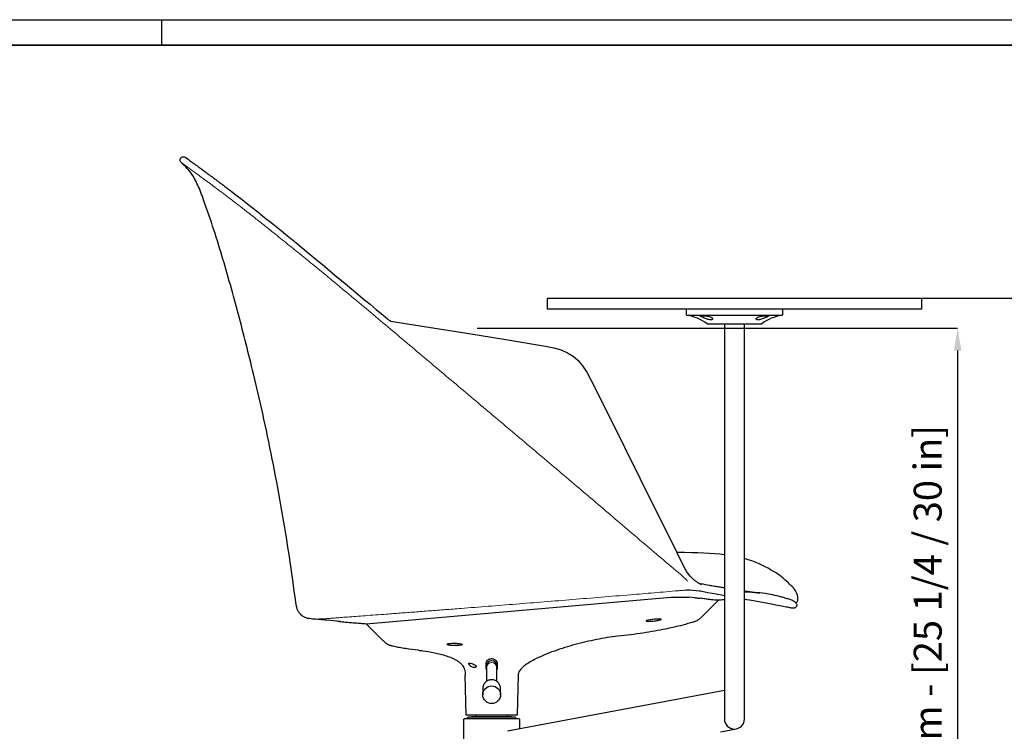
# Model space of a CAD drawing. Units: inches. Extents: x 2752 to 6024, y 6578 to 8865.
# Drawn here: x 4260 to 5142, y 8228 to 8865 of the extents above; entities that cross this region are included whole.
import ezdxf

# ---------------------------------------------------------------- set-up
doc = ezdxf.new("R2010")
doc.units = ezdxf.units.IN
doc.header["$MEASUREMENT"] = 0
doc.linetypes.add('SLD-Solido', pattern=[0])
doc.layers.add('CARTIGLIO', color=7, linetype='Continuous')
doc.layers.add('QUOTE', color=7, linetype='Continuous')
doc.styles.add('ARIAL', font='arial.ttf')
doc.dimstyles.new('SLDDIMSTYLE0', dxfattribs={"dimtxt": 25, "dimasz": 20, "dimexe": 0, "dimexo": 0.0625, "dimgap": 7, "dimtad": 1, "dimdec": 1, "dimlfac": 0.1, "dimrnd": 0.5, "dimzin": 12, "dimdsep": 46, "dimtxsty": 'ARIAL', "dimcen": 0.09, "dimclrd": 251, "dimclre": 251, "dimadec": 0, "dimazin": 3, "dimtfac": 1, "dimtdec": 1, "dimtofl": 0, "dimtmove": 0, "dimatfit": 3, "dimfxl": 1, "dimfrac": 2, "dimtolj": 1, "dimtzin": 12, "dimarcsym": 0})

# ---------------------------------------------------------------- blocks, each defined once
blk = doc.blocks.new('*D25')
at = {"layer": 'Defpoints', "color": 0, "transparency": 16777216}
for p in [(5062.02, 8615.63), (4938.14, 7825.4), (5268.43, 7825.4)]:
    blk.add_point(p, dxfattribs=at)
at = {"layer": 'QUOTE', "color": 251, "lineweight": -2, "transparency": 16777216}
for p, q in [((5062.08, 8615.63), (5268.43, 8615.63)), ((5268.43, 8595.63), (5268.43, 7845.4)), ((4938.21, 7825.4), (5268.43, 7825.4))]:
    blk.add_line(p, q, dxfattribs=at)
at = {"layer": 'QUOTE', "color": 251, "transparency": 16777216}
for points in [[(5265.09, 8595.63), (5271.76, 8595.63), (5268.43, 8615.63)], [(5265.09, 7845.4), (5271.76, 7845.4), (5268.43, 7825.4)]]:
    blk.add_solid(points, dxfattribs=at)
at = {"layer": 'QUOTE', "color": 0, "transparency": 16777216, "insert": (5245.24, 8220.52), "char_height": 25, "attachment_point": 5, "rotation": 90, "style": 'ARIAL'}
blk.add_mtext('\\A1;69 / 79 cm - [27 1/4 / 31 in]', dxfattribs=at)
blk = doc.blocks.new('*D100')
at = {"layer": 'Defpoints', "color": 0}
for p in [(4669.84, 8588.61), (4938.14, 7825.4), (5100.18, 7825.4)]:
    blk.add_point(p, dxfattribs=at)
at = {"layer": 'QUOTE', "color": 251, "lineweight": -2}
for p, q in [((4669.9, 8588.61), (5100.18, 8588.61)), ((5100.18, 8568.61), (5100.18, 7845.4)), ((4938.21, 7825.4), (5100.18, 7825.4))]:
    blk.add_line(p, q, dxfattribs=at)
at = {"layer": 'QUOTE', "color": 251}
for points in [[(5103.52, 8568.61), (5096.85, 8568.61), (5100.18, 8588.61)], [(5096.85, 7845.4), (5103.52, 7845.4), (5100.18, 7825.4)]]:
    blk.add_solid(points, dxfattribs=at)
at = {"layer": 'QUOTE', "color": 0, "insert": (5060.86, 8267.49), "char_height": 25, "attachment_point": 2, "rotation": 90, "style": 'ARIAL'}
blk.add_mtext('\\A1;64.5 / 76.5 cm - [25 1/4 / 30 in]', dxfattribs=at)

msp = doc.modelspace()

# ---------------------------------------------------------------- linework, layer by layer
at = {"color": 8, "linetype": 'SLD-Solido', "lineweight": 18}
for p, q in [((4411.4, 8732.46), (4411.4, 8732.46)), ((4438.26, 8712.66), (4438.19, 8712.72)), ((4856.81, 8363.82), (4854.55, 8366.03))]:
    msp.add_line(p, q, dxfattribs=at)
at = {"color": 7, "linetype": 'SLD-Solido', "lineweight": 25}
for p, q in [((4442, 8717.22), (4442.16, 8717.1)), ((4732.81, 8605.63), (4732.81, 8615.63)), ((4732.81, 8615.63), (4738.61, 8615.63)), ((4738.61, 8615.63), (4778.94, 8615.63)), ((4778.94, 8615.63), (5021.69, 8615.63)), ((5021.69, 8615.63), (5062.02, 8615.63)), ((5062.02, 8615.63), (5067.81, 8615.63)), ((5067.81, 8615.63), (5067.81, 8605.63)), ((4738.61, 8605.63), (4732.81, 8605.63)), ((4778.94, 8605.63), (4738.61, 8605.63)), ((5021.69, 8605.63), (4778.94, 8605.63)), ((4857.31, 8605.13), (4857.81, 8605.63)), ((4857.31, 8600.64), (4857.31, 8605.13)), ((4942.81, 8605.63), (4943.31, 8605.13)), ((4943.31, 8605.13), (4943.31, 8600.64)), ((5062.02, 8605.63), (5021.69, 8605.63)), ((5067.81, 8605.63), (5062.02, 8605.63)), ((4857.89, 8600.06), (4857.31, 8600.64)), ((4930.32, 8600.06), (4857.89, 8600.06)), ((4942.74, 8600.06), (4930.32, 8600.06)), ((4943.31, 8600.64), (4942.74, 8600.06)), ((4875.81, 8592.52), (4890.95, 8592.52)), ((4890.95, 8592.52), (4924.81, 8592.52)), ((4891.31, 8592.52), (4891.31, 8238.56)), ((4909.31, 8238.56), (4909.31, 8592.52)), ((4864.85, 8347.13), (4859.89, 8347.59)), ((4864.85, 8347.13), (4865.93, 8347.05)), ((4871.25, 8330.19), (4885.98, 8344.91)), ((4909.81, 8345.67), (4909.31, 8345.68)), ((4585.4, 8309.02), (4570.54, 8323.88)), ((4677.92, 8284.86), (4677.92, 8287.61)), ((4687.97, 8287.61), (4687.97, 8284.86)), ((4678.45, 8284.79), (4678.45, 8272.29)), ((4687.45, 8272.28), (4687.45, 8284.79)), ((4660.16, 8241.93), (4659.22, 8277.9)), ((4706.68, 8277.9), (4705.74, 8241.93)), ((4674.95, 8265.6), (4674.95, 8260.31)), ((4690.95, 8260.31), (4690.95, 8265.6)), ((4891.31, 8264.11), (4697.13, 8227.5)), ((4657.95, 8238.33), (4658.45, 8238.83)), ((4657.95, 8187.03), (4657.95, 8238.33)), ((4707.45, 8238.83), (4658.45, 8238.83)), ((4682.95, 8241.93), (4660.16, 8241.93)), ((4661.45, 8239.83), (4661.95, 8240.33)), ((4661.45, 8238.83), (4661.45, 8239.83)), ((4669.67, 8240.33), (4661.95, 8240.33)), ((4700.95, 8240.43), (4664.95, 8240.43)), ((4668.95, 8240.93), (4668.95, 8241.93)), ((4670.86, 8240.33), (4669.67, 8240.33)), ((4703.95, 8240.33), (4670.86, 8240.33)), ((4705.74, 8241.93), (4682.95, 8241.93)), ((4696.95, 8241.93), (4696.95, 8240.93)), ((4703.95, 8240.33), (4704.45, 8239.83)), ((4704.45, 8239.83), (4704.45, 8238.83)), ((4707.45, 8238.83), (4707.95, 8238.33)), ((4707.95, 8238.33), (4707.95, 8229.54)), ((4891.48, 8236.87), (4891.55, 8236.53)), ((4887.89, 8227.03), (4902.05, 8229.73))]:
    msp.add_line(p, q, dxfattribs=at)
at = {"color": 7, "linetype": 'SLD-Solido'}
for p, q in [((4594.07, 8594.6), (4600.24, 8593.64)), ((4731.12, 8572.58), (4731.12, 8572.58)), ((4869.62, 8359.56), (4870.76, 8359.11))]:
    msp.add_line(p, q, dxfattribs=at)
msp.add_line((4570.54, 8323.88), (4843.43, 8347.62))
at = {"color": 7, "linetype": 'SLD-Solido', "flags": 128}
for points in [[(4448.09, 8712.69), (4453.84, 8708.3), (4459.45, 8703.96), (4464.76, 8699.82), (4469.64, 8695.98), (4474.03, 8692.5), (4477.8, 8689.49), (4481.17, 8686.79), (4484.26, 8684.3), (4487.06, 8682.04), (4492.93, 8677.27), (4500.1, 8671.41), (4507.52, 8665.33), (4515.06, 8659.13), (4523.94, 8651.8), (4533.16, 8644.17), (4542.61, 8636.33), (4551.74, 8628.74), (4555.6, 8625.53), (4559.39, 8622.37), (4563.83, 8618.67), (4569.22, 8614.18), (4574.12, 8610.1), (4579.62, 8605.51), (4585.7, 8600.43), (4589.67, 8597.11)], [(4600.24, 8593.64), (4626.49, 8589.55), (4660.85, 8584.1), (4695.73, 8578.46), (4731.13, 8572.63)], [(4731.13, 8572.63), (4738.7, 8571.1), (4745.26, 8569.16), (4750.97, 8566.68), (4755.97, 8563.56), (4760.41, 8559.69), (4764.44, 8554.96), (4768.22, 8549.25), (4771.88, 8542.46)], [(4771.88, 8542.46), (4787.15, 8511.75), (4801.83, 8482.19), (4815.94, 8453.79), (4829.46, 8426.54), (4842.39, 8400.45), (4854.75, 8375.52)], [(4854.75, 8375.52), (4856.56, 8372.06), (4857.06, 8371.33)], [(4860.74, 8366.49), (4857.37, 8370.76), (4857.05, 8371.33)], [(4868.32, 8360.28), (4868.85, 8359.97), (4869.62, 8359.56)], [(4876.45, 8351.72), (4872.71, 8352.54), (4871.03, 8352.85), (4869.84, 8353.06), (4869.42, 8353.12), (4869.13, 8353.17), (4869.03, 8353.18), (4868.97, 8353.19), (4868.93, 8353.2), (4868.93, 8353.2)], [(4884.12, 8350.3), (4880.36, 8350.96), (4876.45, 8351.72)], [(4891.31, 8349.02), (4890.19, 8349.22), (4884.12, 8350.3)], [(4955.49, 8338.91), (4955.27, 8338.64), (4955.03, 8338.41), (4954.79, 8338.22), (4954.54, 8338.07), (4954.07, 8337.86), (4953.64, 8337.75), (4952.98, 8337.7), (4952.58, 8337.73), (4952.3, 8337.78), (4951.52, 8337.92), (4950.74, 8338.07), (4949.93, 8338.23), (4948.93, 8338.42), (4947.8, 8338.63), (4946.52, 8338.87), (4943.93, 8339.36), (4940.86, 8339.94), (4937.32, 8340.6), (4933.22, 8341.36), (4928.64, 8342.2), (4923.76, 8343.11), (4918.87, 8344.01), (4917.43, 8344.28), (4915.74, 8344.59), (4913.7, 8344.96), (4911.31, 8345.4), (4909.31, 8345.77)]]:
    msp.add_lwpolyline(points, dxfattribs=at)
at = {"color": 8, "linetype": 'SLD-Solido', "lineweight": 18, "flags": 128}
msp.add_lwpolyline([(4850.03, 8353.46), (4850.53, 8353.5), (4851.05, 8353.54)], dxfattribs=at)
at = {"color": 7, "linetype": 'SLD-Solido', "lineweight": 25}
msp.add_circle((4682.99, 8260.3), 7.95, dxfattribs=at)
at = {"color": 7, "linetype": 'SLD-Solido'}
for centre, radius, start, end in [((4595.28, 8601.83), 7.33, 220.08383, 260.52458), ((4888.23, 8392.26), 37.67, 223.09852, 238.1713)]:
    msp.add_arc(centre, radius, start, end, dxfattribs=at)
at = {"color": 7, "linetype": 'SLD-Solido', "lineweight": 25}
for centre, radius, start, end in [((4853.41, 8564.34), 36, 51.51614, 82.86065), ((4947.22, 8564.34), 36, 97.13935, 128.48386), ((4682.95, 8285.71), 5, 1.02693, 179.6281), ((4664.95, 8239.93), 0.5, 90, 126.8699), ((4668.45, 8240.93), 0.5, 270, 0), ((4697.45, 8240.93), 0.5, 180, 270), ((4700.95, 8239.93), 0.5, 53.1301, 90), ((4900.31, 8238.56), 9, 180, 0)]:
    msp.add_arc(centre, radius, start, end, dxfattribs=at)
for centre, radius, start, end in [((4860.8, 7266.7), 1121.05, 90.60085, 90.61744), ((4954.13, 8345.4), 3, 297.62314, 349.11447)]:
    msp.add_arc(centre, radius, start, end)
at = {"color": 8, "linetype": 'SLD-Solido'}
msp.add_arc((4852.99, 8216.22), 137.9, 83.34633, 88.17361, dxfattribs=at)
at = {"color": 8, "linetype": 'SLD-Solido', "lineweight": 18}
msp.add_arc((4682.95, 8284.76), 4.5, 0.3576, 179.6424, dxfattribs=at)
at = {"color": 7, "linetype": 'SLD-Solido', "lineweight": 25}
for points, knots in [([(4405.1, 8736.98), (4404.83, 8737.27), (4404.29, 8737.84), (4403.98, 8739.02), (4404.11, 8740.21), (4404.7, 8741.26), (4405.64, 8742), (4406.79, 8742.33), (4408, 8742.21), (4408.66, 8741.77), (4408.99, 8741.55)], [0, 0, 0, 0, 0.12501, 0.250021, 0.375016, 0.5, 0.624984, 0.749979, 0.87499, 1, 1, 1, 1]), ([(4423.92, 8706.9), (4423.05, 8709.18), (4421.36, 8713.62), (4418.44, 8720), (4414.97, 8726.2), (4410.56, 8731.96), (4406.9, 8735.33), (4405.1, 8736.98)], [0, 0, 0, 0, 0.20362, 0.397561, 0.584956, 0.796363, 1, 1, 1, 1]), ([(4408.99, 8741.55), (4415.44, 8736.89), (4416.66, 8736), (4418.72, 8734.5), (4420.69, 8733.06), (4422.49, 8731.74), (4424.09, 8730.57), (4425.54, 8729.51), (4426.91, 8728.5), (4428.25, 8727.51), (4429.58, 8726.53), (4430.94, 8725.53), (4432.24, 8724.56), (4433.61, 8723.54), (4435.15, 8722.4), (4437.09, 8720.95), (4439.38, 8719.24), (4441.08, 8717.97), (4441.95, 8717.31)], [0, 0, 0, 0, 0.117489, 0.22072, 0.309754, 0.384665, 0.44551, 0.497175, 0.546276, 0.591946, 0.635652, 0.679205, 0.723235, 0.758942, 0.805116, 0.861729, 0.928727, 1, 1, 1, 1]), ([(4441.99, 8717.28), (4442.95, 8716.57), (4444.9, 8715.11), (4447.05, 8713.49), (4448.15, 8712.65)], [0, 0, 0, 0, 0.487464, 1, 1, 1, 1]), ([(4448.15, 8712.65), (4448.18, 8712.63), (4448.23, 8712.6), (4448.28, 8712.56), (4448.3, 8712.54)], [0, 0, 0, 0, 0.500138, 1, 1, 1, 1]), ([(4448.15, 8712.65), (4448.18, 8712.63), (4448.23, 8712.6), (4448.28, 8712.56), (4448.3, 8712.54)], [0, 0, 0, 0, 0.500138, 1, 1, 1, 1]), ([(4448.3, 8712.53), (4448.35, 8712.5), (4448.43, 8712.47), (4448.49, 8712.4), (4448.51, 8712.38)], [0, 0, 0, 0, 0.651934, 1, 1, 1, 1]), ([(4507.7, 8342.8), (4505.79, 8356.54), (4501.98, 8384.03), (4495.24, 8425.19), (4487.68, 8466.26), (4479.19, 8507.2), (4470.89, 8543.24), (4463.16, 8574.48), (4456.26, 8601), (4449.06, 8627.45), (4441.44, 8653.89), (4433.21, 8680.43), (4427.03, 8698.03), (4423.92, 8706.9)], [0, 0, 0, 0, 0.111183, 0.222474, 0.33433, 0.445947, 0.55763, 0.630801, 0.704002, 0.777242, 0.850549, 0.924624, 1, 1, 1, 1]), ([(4870.04, 8599.22), (4870.35, 8599.06), (4870.97, 8598.75), (4872.53, 8598.08), (4874.38, 8597.32), (4876.39, 8596.58), (4878.24, 8596.1), (4879.63, 8596.04), (4880.48, 8596.32), (4880.88, 8596.82), (4880.78, 8597.38), (4880.31, 8597.99), (4879.42, 8598.59), (4877.82, 8599.15), (4875.92, 8599.53), (4873.97, 8599.76), (4872.2, 8599.87), (4870.78, 8599.88), (4869.85, 8599.81), (4869.51, 8599.64), (4869.72, 8599.42), (4869.99, 8599.25), (4870.04, 8599.22)], [0, 0, 0, 0, 0.054895, 0.109707, 0.166814, 0.226456, 0.28412, 0.333801, 0.378154, 0.424615, 0.477534, 0.50652, 0.563902, 0.621384, 0.676319, 0.729074, 0.780938, 0.832566, 0.884158, 0.935759, 0.98747, 1, 1, 1, 1]), ([(4929.38, 8599.87), (4928.89, 8599.86), (4927.92, 8599.85), (4926.08, 8599.7), (4924.48, 8599.49), (4922.95, 8599.17), (4921.57, 8598.74), (4920.38, 8598.08), (4919.76, 8597.32), (4919.81, 8596.58), (4920.5, 8596.15), (4921.54, 8596.04), (4922.79, 8596.19), (4924.4, 8596.64), (4926.04, 8597.24), (4927.72, 8597.92), (4929.29, 8598.59), (4930.5, 8599.15), (4931.09, 8599.53), (4930.98, 8599.76), (4930.35, 8599.86), (4929.66, 8599.87), (4929.38, 8599.87)], [0, 0, 0, 0, 0.0516, 0.103199, 0.154843, 0.183637, 0.238521, 0.293323, 0.350419, 0.410049, 0.467702, 0.499948, 0.546964, 0.593828, 0.644492, 0.690127, 0.747498, 0.804968, 0.859893, 0.912638, 0.964491, 1, 1, 1, 1]), ([(4868.83, 8359.91), (4869.15, 8359.88), (4872.48, 8359.48), (4875.38, 8358.9), (4878, 8358.38)], [0, 0, 0, 0, 0.094286, 1, 1, 1, 1]), ([(4877.87, 8358.4), (4879.42, 8358.15), (4882.38, 8357.67), (4886.38, 8357.02), (4889.28, 8356.55), (4890.86, 8356.29), (4891.31, 8356.22)], [0, 0, 0, 0, 0.0509807, 0.0970246, 0.1381439, 0.1551165, 0.1551165, 0.1551165, 0.1551165]), ([(4909.31, 8353.31), (4909.38, 8353.3), (4909.84, 8353.23), (4910.7, 8353.1), (4911.82, 8352.93), (4912.84, 8352.77), (4913.67, 8352.65), (4914.36, 8352.56), (4914.91, 8352.48), (4915.32, 8352.43), (4915.71, 8352.37), (4916.3, 8352.3), (4917.1, 8352.2), (4918.11, 8352.09), (4919.08, 8351.98), (4919.96, 8351.88), (4920.97, 8351.77), (4921.88, 8351.66), (4923.03, 8351.52), (4922.95, 8351.53), (4922.93, 8351.53)], [0.4305383, 0.4305383, 0.4305383, 0.4305383, 0.4348265, 0.4611283, 0.4905775, 0.5215167, 0.547391, 0.5677457, 0.590776, 0.6135285, 0.6392842, 0.6713609, 0.7289569, 0.7891451, 0.8196773, 0.854737, 0.8943394, 0.9384994, 0.9870452, 1, 1, 1, 1]), ([(4954.98, 8343.04), (4953.94, 8343.7), (4951.89, 8345), (4948.43, 8346.06), (4945.05, 8347.13), (4940.49, 8348.41), (4934.72, 8349.75), (4926.94, 8351.07), (4918.46, 8351.9), (4912.31, 8352.23), (4909.31, 8352.25)], [0, 0, 0, 0, 0.0728971, 0.1445041, 0.2151095, 0.2857399, 0.4276267, 0.5692811, 0.7578888, 0.9371703, 0.9371703, 0.9371703, 0.9371703]), ([(4514.17, 8330.34), (4513.4, 8330.92), (4511.81, 8332.11), (4509.98, 8334.48), (4508.72, 8337.16), (4508.07, 8339.97), (4507.82, 8341.86), (4507.7, 8342.8)], [0, 0, 0, 0, 0.198943, 0.407859, 0.608291, 0.803967, 1, 1, 1, 1]), ([(4843.43, 8347.62), (4843.9, 8347.63), (4845.95, 8347.71), (4849.2, 8347.79), (4853.11, 8347.84), (4856.33, 8347.81), (4858.6, 8347.72), (4859.51, 8347.63), (4859.89, 8347.59)], [0, 0, 0, 0, 0.0561894, 0.2501473, 0.4440462, 0.6457895, 0.8475222, 1, 1, 1, 1]), ([(4865.93, 8347.05), (4866.31, 8347.02), (4867.09, 8346.96), (4868.21, 8346.85), (4868.94, 8346.78), (4869.31, 8346.75)], [0, 0, 0, 0, 0.328802, 0.664393, 1, 1, 1, 1]), ([(4885.74, 8344.91), (4885.64, 8344.91), (4885.4, 8344.89), (4883.76, 8344.98), (4881.21, 8345.2), (4877.97, 8345.56), (4874.09, 8346.06), (4870.9, 8346.52), (4869.31, 8346.75)], [0, 0, 0, 0, 0.124302, 0.320885, 0.492475, 0.664254, 0.832043, 1, 1, 1, 1]), ([(4891.31, 8345.33), (4890.71, 8345.29), (4889.3, 8345.21), (4887.19, 8345.08), (4885.67, 8344.97), (4885.03, 8344.92)], [0.6140564, 0.6140564, 0.6140564, 0.6140564, 0.7335959, 0.8871102, 1, 1, 1, 1]), ([(4954.98, 8343.04), (4955.26, 8342.76), (4955.83, 8342.21), (4956.19, 8341.06), (4956.14, 8339.88), (4955.76, 8339.21), (4955.49, 8338.91)], [0, 0, 0, 0, 0.253966, 0.507936, 0.761873, 1, 1, 1, 1]), ([(4514.17, 8330.34), (4514.16, 8330.34), (4513.23, 8330.79), (4512.5, 8331.56), (4511.78, 8332.33)], [0, 0, 0, 0, 0.010218, 1, 1, 1, 1]), ([(4514.17, 8330.34), (4514.16, 8330.34), (4513.78, 8330.52), (4513.48, 8330.84), (4513.19, 8331.15)], [0, 0, 0, 0, 0.024469, 1, 1, 1, 1]), ([(4522.41, 8328.13), (4521.49, 8328.21), (4520.15, 8328.33), (4518.22, 8328.67), (4516.34, 8329.15), (4515.03, 8329.87), (4514.17, 8330.34)], [0, 0, 0, 0, 0.381922, 0.551532, 0.705105, 1, 1, 1, 1]), ([(4547.65, 8325.84), (4547.52, 8325.85), (4543.37, 8326.21), (4534.85, 8327), (4526.46, 8327.76), (4522.09, 8328.16)], [0, 0, 0, 0, 0.015192, 0.487077, 1, 1, 1, 1]), ([(4545.31, 8326.05), (4547.02, 8325.89), (4551.09, 8325.53), (4557.12, 8325), (4563.02, 8324.49), (4567.36, 8324.13), (4569.74, 8323.94), (4570.54, 8323.88)], [0, 0, 0, 0, 0.203983, 0.483452, 0.717252, 0.905321, 1, 1, 1, 1]), ([(4828.83, 8327.84), (4828.07, 8327.78), (4826.53, 8327.64), (4824.38, 8327.36), (4822.64, 8327.04), (4821.49, 8326.71), (4821.09, 8326.4), (4821.49, 8326.16), (4822.62, 8326.03), (4824.34, 8326.03), (4826.45, 8326.17), (4828.73, 8326.42), (4830.94, 8326.75), (4832.84, 8327.13), (4834.19, 8327.48), (4834.75, 8327.71), (4834.74, 8327.81), (4834.74, 8327.84)], [0, 0, 0, 0, 0.06897, 0.137925, 0.207268, 0.277046, 0.346998, 0.416617, 0.48539, 0.553294, 0.620825, 0.688642, 0.757299, 0.827, 0.897282, 0.967229, 1, 1, 1, 1]), ([(4834.74, 8327.84), (4834.56, 8327.89), (4834.2, 8327.99), (4832.66, 8328.02), (4830.79, 8327.97), (4829.41, 8327.88), (4828.83, 8327.84)], [0, 0, 0, 0, 0.270196, 0.539873, 0.805117, 1, 1, 1, 1]), ([(4863.12, 8325.26), (4860.18, 8324.39), (4854.29, 8322.65), (4846.03, 8320.65), (4840.7, 8319.58), (4838.39, 8319.12)], [0, 0, 0, 0, 0.3610034, 0.7227032, 1, 1, 1, 1]), ([(4863.12, 8325.26), (4864.16, 8325.64), (4866.27, 8326.42), (4869.01, 8328.13), (4870.55, 8329.54), (4871.25, 8330.19)], [0, 0, 0, 0, 0.346451, 0.702949, 1, 1, 1, 1]), ([(4838.64, 8319.12), (4835.43, 8318.49), (4828.78, 8317.19), (4818.4, 8315.5), (4807.38, 8313.93), (4799.81, 8313.09), (4795.93, 8312.65)], [0, 0, 0, 0, 0.227595, 0.471125, 0.728895, 1, 1, 1, 1]), ([(4838.64, 8319.12), (4835.43, 8318.49), (4828.78, 8317.19), (4818.4, 8315.5), (4807.38, 8313.93), (4799.81, 8313.09), (4795.93, 8312.65)], [0, 0, 0, 0, 0.227595, 0.471125, 0.728895, 1, 1, 1, 1]), ([(4585.4, 8309.02), (4586.22, 8308.27), (4587.89, 8306.76), (4590.71, 8305.1), (4592.73, 8304.37), (4593.68, 8304.04)], [0, 0, 0, 0, 0.340703, 0.691287, 1, 1, 1, 1]), ([(4655.79, 8304.81), (4655.37, 8304.72), (4654.53, 8304.54), (4652.54, 8304.35), (4650.3, 8304.27), (4647.99, 8304.32), (4645.89, 8304.47), (4644.22, 8304.74), (4643.15, 8305.09), (4642.82, 8305.47), (4643.28, 8305.84), (4644.49, 8306.15), (4646.3, 8306.35), (4648.21, 8306.42), (4649.44, 8306.41), (4649.9, 8306.4)], [0, 0, 0, 0, 0.079417, 0.158858, 0.237687, 0.31586, 0.393824, 0.472187, 0.551479, 0.631834, 0.712789, 0.793502, 0.873301, 0.952054, 1, 1, 1, 1]), ([(4649.9, 8306.4), (4650.66, 8306.37), (4652.18, 8306.31), (4654.18, 8306.09), (4655.69, 8305.8), (4656.54, 8305.48), (4656.66, 8305.13), (4656.08, 8304.92), (4655.79, 8304.81)], [0, 0, 0, 0, 0.164153, 0.328259, 0.493574, 0.660571, 0.828747, 1, 1, 1, 1]), ([(4795.93, 8312.65), (4792.72, 8312.27), (4786.29, 8311.51), (4776.7, 8309.78), (4767.18, 8307.67), (4757.73, 8305.25), (4748.39, 8302.53), (4739.18, 8299.47), (4730.1, 8296), (4721.96, 8292.3), (4715.88, 8288.85), (4711.83, 8285.91), (4709.45, 8283.71), (4707.87, 8281.6), (4706.92, 8279.82), (4706.76, 8278.51), (4706.68, 8277.88)], [0, 0, 0, 0, 0.098296, 0.196592, 0.295588, 0.394588, 0.492763, 0.591069, 0.689261, 0.787829, 0.862418, 0.900891, 0.93993, 0.960135, 0.980975, 1, 1, 1, 1]), ([(4617.37, 8300.17), (4613.56, 8300.6), (4607.84, 8301.25), (4600.26, 8302.42), (4596.17, 8303.3), (4594, 8303.94), (4593.68, 8304.04)], [0, 0, 0, 0, 0.478607, 0.717961, 0.958161, 1, 1, 1, 1]), ([(4617.37, 8300.17), (4618.58, 8300.02), (4623.42, 8299.42), (4630.04, 8298.37), (4637.17, 8296.73), (4642.62, 8295.16), (4647.16, 8293.45), (4650.77, 8291.65), (4653.2, 8290.13), (4655.3, 8288.42), (4656.86, 8286.68), (4657.98, 8284.82), (4658.75, 8282.8), (4659.15, 8280.45), (4659.2, 8278.74), (4659.22, 8277.88)], [0, 0, 0, 0, 0.071043, 0.282098, 0.388276, 0.494773, 0.610354, 0.66903, 0.728226, 0.77622, 0.825309, 0.862744, 0.901345, 0.95015, 1, 1, 1, 1]), ([(4663.32, 8288.63), (4663.15, 8288.62), (4662.87, 8288.61), (4662.61, 8288.45), (4662.51, 8288.23), (4662.53, 8287.95), (4662.68, 8287.58), (4663.01, 8287.04), (4663.65, 8286.3), (4664.65, 8285.44), (4665.94, 8284.77), (4667.21, 8284.57), (4668.16, 8284.72), (4668.69, 8284.99), (4668.95, 8285.26), (4669.06, 8285.54), (4669.05, 8285.82), (4668.92, 8286.14), (4668.58, 8286.57), (4667.66, 8287.27), (4666.06, 8288.01), (4664.43, 8288.55), (4663.55, 8288.62), (4663.32, 8288.63)], [0, 0, 0, 0, 0.036945, 0.062158, 0.083419, 0.104707, 0.125919, 0.159767, 0.209669, 0.280899, 0.373785, 0.468109, 0.529749, 0.565697, 0.589366, 0.606445, 0.623646, 0.638699, 0.663384, 0.710715, 0.822115, 0.952306, 1, 1, 1, 1]), ([(4677.92, 8287.61), (4678.01, 8288.31), (4678.18, 8289.65), (4679.19, 8291.07), (4680.36, 8291.99), (4681.56, 8292.48), (4682.68, 8292.67), (4683.76, 8292.6), (4684.95, 8292.28), (4686.29, 8291.5), (4687.46, 8290.1), (4687.94, 8288.63), (4687.97, 8287.75), (4687.97, 8287.61)], [0, 0, 0, 0, 0.136859, 0.263932, 0.363027, 0.432277, 0.489143, 0.546093, 0.602617, 0.696413, 0.833338, 0.973149, 1, 1, 1, 1]), ([(4678.45, 8282.75), (4678.29, 8283.09), (4677.97, 8283.77), (4677.94, 8284.49), (4677.92, 8284.86)], [0, 0, 0, 0, 0.492918, 1, 1, 1, 1]), ([(4677.95, 8285.74), (4677.96, 8285.55), (4677.98, 8284.94), (4678.12, 8284.2), (4678.39, 8283.72), (4678.45, 8283.61)], [0, 0, 0, 0, 0.259639, 0.832908, 1, 1, 1, 1]), ([(4687.45, 8283.63), (4687.56, 8283.86), (4687.84, 8284.48), (4687.99, 8285.24), (4687.93, 8285.73), (4687.93, 8285.8)], [0, 0, 0, 0, 0.342294, 0.90777, 1, 1, 1, 1]), ([(4687.97, 8284.86), (4687.95, 8284.34), (4687.92, 8283.61), (4687.56, 8282.96), (4687.45, 8282.76)], [0, 0, 0, 0, 0.706653, 1, 1, 1, 1]), ([(4690.91, 8265.63), (4690.92, 8265.81), (4690.96, 8266.53), (4690.7, 8267.78), (4690.14, 8269.28), (4689.29, 8270.64), (4688.21, 8271.8), (4686.93, 8272.72), (4685.51, 8273.36), (4683.99, 8273.72), (4682.43, 8273.77), (4680.89, 8273.52), (4679.42, 8272.96), (4678.08, 8272.12), (4676.92, 8271.03), (4675.99, 8269.72), (4675.33, 8268.25), (4675, 8266.84), (4674.96, 8265.95), (4674.95, 8265.6)], [0, 0, 0, 0, 0.021881, 0.086642, 0.150826, 0.214205, 0.276656, 0.338171, 0.398878, 0.459043, 0.519051, 0.579342, 0.640202, 0.701904, 0.764588, 0.828215, 0.892591, 0.957427, 1, 1, 1, 1])]:
    msp.add_open_spline(points, degree=3, knots=knots, dxfattribs=at)
at = {"color": 8, "linetype": 'SLD-Solido', "lineweight": 18}
for points, knots in [([(4411.4, 8732.46), (4410.39, 8733.2), (4408.36, 8734.66), (4406.49, 8736), (4405.31, 8736.83), (4405.17, 8736.93), (4405.1, 8736.98)], [0, 0, 0, 0, 0.250445, 0.500791, 0.750683, 1, 1, 1, 1]), ([(4438.19, 8712.72), (4436.18, 8714.22), (4432.17, 8717.22), (4426.81, 8721.19), (4421.98, 8724.75), (4417.79, 8727.81), (4414.19, 8730.43), (4412.33, 8731.78), (4411.4, 8732.46)], [0, 0, 0, 0, 0.165739, 0.331949, 0.498515, 0.665339, 0.832477, 1, 1, 1, 1]), ([(4444.37, 8708.07), (4443.28, 8708.9), (4441.15, 8710.5), (4439.21, 8711.96), (4438.26, 8712.66)], [0, 0, 0, 0, 0.511926, 1, 1, 1, 1]), ([(4444.37, 8708.07), (4444.4, 8708.05), (4444.45, 8708.02), (4444.5, 8707.98), (4444.53, 8707.96)], [0, 0, 0, 0, 0.500181, 1, 1, 1, 1]), ([(4854.55, 8366.03), (4842.92, 8375.82), (4819.61, 8395.44), (4784.92, 8425.24), (4749.96, 8454.95), (4714.82, 8484.62), (4679.6, 8514.35), (4650.3, 8539.03), (4626.95, 8558.74), (4609.51, 8573.45), (4592.13, 8588.08), (4574.79, 8602.67), (4557.48, 8617.2), (4541.64, 8630.38), (4527.28, 8642.18), (4514.43, 8652.62), (4501.72, 8662.87), (4490.63, 8671.8), (4481.12, 8679.41), (4473.16, 8685.74), (4465.42, 8691.84), (4458, 8697.63), (4450.93, 8703.09), (4446.66, 8706.34), (4444.53, 8707.96)], [0, 0, 0, 0, 0.08186, 0.164113, 0.246742, 0.329804, 0.413276, 0.497071, 0.538931, 0.580655, 0.622269, 0.663867, 0.7056, 0.747504, 0.779031, 0.810623, 0.84228, 0.873961, 0.895066, 0.916138, 0.937163, 0.958138, 0.979083, 1, 1, 1, 1]), ([(4858.57, 8361.95), (4858.29, 8362.25), (4857.7, 8362.87), (4857.12, 8363.5), (4856.81, 8363.82)], [0, 0, 0, 0, 0.485546, 1, 1, 1, 1]), ([(4807.26, 8349.82), (4798.57, 8349.11), (4781.17, 8347.68), (4755.42, 8345.58), (4729.91, 8343.51), (4704.72, 8341.49), (4679.92, 8339.52), (4658.85, 8337.86), (4641.42, 8336.5), (4627.49, 8335.43), (4613.96, 8334.4), (4600.94, 8333.41), (4589.22, 8332.53), (4578.82, 8331.76), (4569.71, 8331.08), (4561.33, 8330.45), (4553.84, 8329.88), (4547.23, 8329.37), (4543.69, 8329.09), (4541.92, 8328.95)], [0, 0, 0, 0, 0.084175, 0.168376, 0.252548, 0.336635, 0.420584, 0.504337, 0.554478, 0.604519, 0.654449, 0.704257, 0.753932, 0.795223, 0.836409, 0.877483, 0.918444, 0.959284, 1, 1, 1, 1]), ([(4850.03, 8353.46), (4842.86, 8352.85), (4828.52, 8351.63), (4814.35, 8350.42), (4807.26, 8349.82)], [0, 0, 0, 0, 0.500192, 1, 1, 1, 1]), ([(4857.38, 8354.05), (4856.32, 8353.97), (4854.21, 8353.8), (4852.1, 8353.63), (4851.05, 8353.54)], [0, 0, 0, 0, 0.500632, 1, 1, 1, 1]), ([(4541.53, 8328.92), (4540.01, 8328.8), (4536.98, 8328.55), (4533.22, 8328.31), (4529.8, 8328.16), (4526.87, 8328.11), (4524.58, 8328.1), (4523.08, 8328.12), (4522.42, 8328.13), (4522.41, 8328.13), (4522.41, 8328.13)], [0, 0, 0, 0, 0.123226, 0.246959, 0.371192, 0.495926, 0.621165, 0.746914, 0.873187, 1, 1, 1, 1]), ([(4541.92, 8328.95), (4541.85, 8328.95), (4541.72, 8328.94), (4541.59, 8328.93), (4541.53, 8328.92)], [0, 0, 0, 0, 0.501494, 1, 1, 1, 1])]:
    msp.add_open_spline(points, degree=3, knots=knots, dxfattribs=at)
msp.add_open_spline([(4891.31, 8385.72), (4880.56, 8387.03), (4867.37, 8387.55), (4849.05, 8387.69)], degree=3)
msp.add_open_spline([(4957.08, 8344.83), (4957.32, 8347.19), (4956.69, 8352.52), (4947.33, 8362.07), (4934.9, 8372.06), (4920.11, 8378.97), (4910.46, 8381.88), (4909.31, 8382.2)], degree=3, knots=[4.613278, 4.613278, 4.613278, 4.613278, 11.427141, 23.45705, 39.852982, 63.444723, 66.576929, 66.576929, 66.576929, 66.576929])
at = {"layer": 'CARTIGLIO'}
msp.add_line((4387.76, 8842.28), (4387.76, 8865.09), dxfattribs=at)
msp.add_lwpolyline([(2751.92, 8865.09), (6023.59, 8865.09), (6023.59, 6577.61), (2751.92, 6577.61)], close=True, dxfattribs=at)
at = {"layer": 'CARTIGLIO', "lineweight": 35}
msp.add_lwpolyline([(2774.74, 8842.28), (6000.78, 8842.28), (6000.78, 6600.43), (2774.74, 6600.43)], close=True, dxfattribs=at)

# ---------------------------------------------------------------- dimensions: what is measured, and where the dimension line sits
at = {"layer": 'QUOTE'}
dim = msp.add_linear_dim(base=(5268.43, 7825.4), p1=(5062.02, 8615.63), p2=(4938.14, 7825.4), angle=90, text='69 / 79 cm - [27 1/4 / 31 in]', dimstyle='SLDDIMSTYLE0', override={"dimpost": ' cm -'}, dxfattribs=at)
dim.commit()
dim.dimension.update_dxf_attribs({"geometry": '*D25', "text_midpoint": (5245.24, 8220.52)})
dim = msp.add_linear_dim(base=(5100.18, 7825.4), p1=(4669.84, 8588.61), p2=(4938.14, 7825.4), angle=90, text='64.5 / 76.5 cm - [25 1/4 / 30 in]', dimstyle='SLDDIMSTYLE0', override={"dimpost": ' cm -'}, dxfattribs=at)
dim.commit()
dim.dimension.update_dxf_attribs({"geometry": '*D100', "text_midpoint": (5100.18, 8267.49), "dimtype": 160})

doc.saveas('drawing.dxf')
